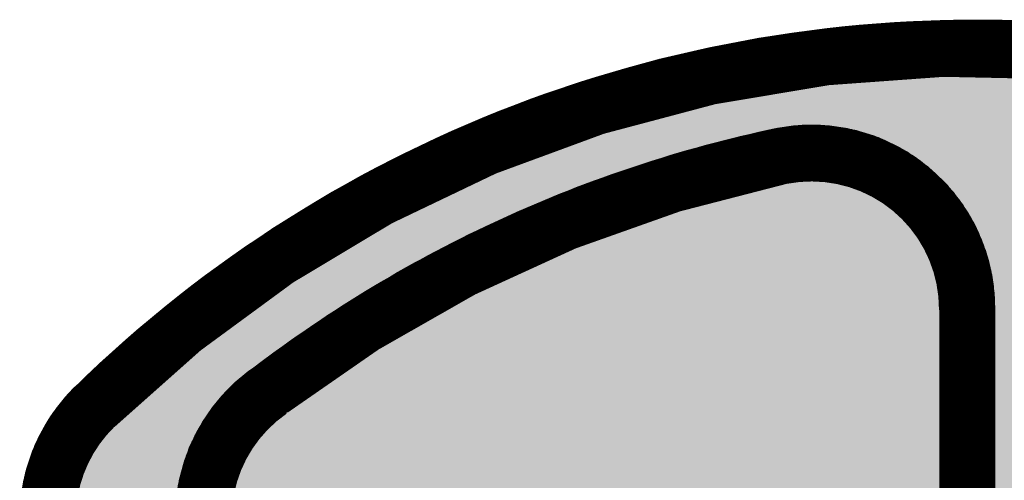
# Model space of a CAD drawing. Extents: x -71 to 41, y -26 to 59.
# Drawn here: x -27 to -26, y 24 to 24 of the extents above; entities that cross this region are included whole.
import ezdxf

# ---------------------------------------------------------------- set-up
doc = ezdxf.new("R2010")
doc.units = 0
doc.header["$MEASUREMENT"] = 0
doc.layers.add('Keine', color=7, linetype='Continuous')

# ---------------------------------------------------------------- blocks, each defined once
blk = doc.blocks.new('HATCH_245', base_point=(-26.5451, 23.9133))
at = {"layer": 'Keine'}
blk.add_hatch(color=255, dxfattribs=at).paths.add_polyline_path([(-26.5451, 23.9133), (-26.5413, 23.9096), (-26.5374, 23.9059), (-26.5335, 23.9023), (-26.5295, 23.8988), (-26.5255, 23.8953), (-26.5214, 23.8919), (-26.5173, 23.8885), (-26.5132, 23.8852), (-26.509, 23.8819), (-26.5048, 23.8787), (-26.5005, 23.8756), (-26.4962, 23.8725), (-26.4918, 23.8694), (-26.4874, 23.8664), (-26.483, 23.8635), (-26.4785, 23.8607), (-26.474, 23.8578), (-26.4694, 23.8551), (-26.4649, 23.8524), (-26.4602, 23.8498), (-26.4556, 23.8472), (-26.4509, 23.8447), (-26.4462, 23.8423), (-26.4414, 23.8399), (-26.4366, 23.8376), (-26.4318, 23.8353), (-26.427, 23.8331), (-26.4221, 23.831), (-26.4172, 23.8289), (-26.4123, 23.8269), (-26.4073, 23.825), (-26.4024, 23.8231), (-26.3974, 23.8213), (-26.3923, 23.8196), (-26.3873, 23.8179), (-26.3822, 23.8163), (-26.3771, 23.8147), (-26.372, 23.8133), (-26.3669, 23.8119), (-26.3618, 23.8105), (-26.3566, 23.8093), (-26.3514, 23.8081), (-26.3462, 23.8069), (-26.341, 23.8059), (-26.3358, 23.8049), (-26.3306, 23.8039), (-26.3253, 23.8031), (-26.3201, 23.8023), (-26.3148, 23.8016), (-26.3095, 23.8009), (-26.3043, 23.8003), (-26.299, 23.7998), (-26.2937, 23.7994), (-26.2884, 23.799), (-26.2831, 23.7987), (-26.2777, 23.7985), (-26.2724, 23.7983), (-26.2671, 23.7982), (-26.2618, 23.7982), (-26.2565, 23.7982), (-26.2512, 23.7983), (-26.2459, 23.7985), (-26.2406, 23.7988), (-26.2353, 23.7991), (-26.2352, 24.0991), (-26.2406, 24.0994), (-26.2459, 24.0997), (-26.2512, 24.0999), (-26.2565, 24.1), (-26.2618, 24.1), (-26.2671, 24.1), (-26.2724, 24.0999), (-26.2777, 24.0997), (-26.2831, 24.0995), (-26.2884, 24.0992), (-26.2937, 24.0988), (-26.299, 24.0984), (-26.3042, 24.0979), (-26.3095, 24.0973), (-26.3148, 24.0966), (-26.3201, 24.0959), (-26.3253, 24.0951), (-26.3306, 24.0943), (-26.3358, 24.0933), (-26.341, 24.0923), (-26.3462, 24.0913), (-26.3514, 24.0901), (-26.3566, 24.0889), (-26.3618, 24.0877), (-26.3669, 24.0863), (-26.372, 24.0849), (-26.3771, 24.0834), (-26.3822, 24.0819), (-26.3873, 24.0803), (-26.3923, 24.0786), (-26.3974, 24.0769), (-26.4024, 24.0751), (-26.4073, 24.0732), (-26.4123, 24.0713), (-26.4172, 24.0693), (-26.4221, 24.0672), (-26.427, 24.0651), (-26.4318, 24.0629), (-26.4366, 24.0606), (-26.4414, 24.0583), (-26.4462, 24.0559), (-26.4509, 24.0535), (-26.4556, 24.051), (-26.4602, 24.0484), (-26.4649, 24.0458), (-26.4694, 24.0431), (-26.474, 24.0403), (-26.4785, 24.0375), (-26.483, 24.0347), (-26.4874, 24.0317), (-26.4918, 24.0288), (-26.4962, 24.0257), (-26.5005, 24.0226), (-26.5048, 24.0195), (-26.509, 24.0163), (-26.5132, 24.013), (-26.5173, 24.0097), (-26.5214, 24.0063), (-26.5255, 24.0029), (-26.5295, 23.9994), (-26.5335, 23.9958), (-26.5374, 23.9923), (-26.5413, 23.9886), (-26.5451, 23.9849), (-26.5456, 23.9845), (-26.546, 23.9841), (-26.5464, 23.9836), (-26.5469, 23.9831), (-26.5473, 23.9827), (-26.5477, 23.9822), (-26.5481, 23.9818), (-26.5485, 23.9813), (-26.5489, 23.9808), (-26.5493, 23.9803), (-26.5497, 23.9798), (-26.5501, 23.9793), (-26.5504, 23.9788), (-26.5508, 23.9783), (-26.5512, 23.9778), (-26.5515, 23.9773), (-26.5519, 23.9768), (-26.5522, 23.9763), (-26.5526, 23.9757), (-26.5529, 23.9752), (-26.5532, 23.9747), (-26.5535, 23.9741), (-26.5538, 23.9736), (-26.5541, 23.973), (-26.5544, 23.9725), (-26.5547, 23.9719), (-26.555, 23.9714), (-26.5553, 23.9708), (-26.5555, 23.9703), (-26.5558, 23.9697), (-26.5561, 23.9691), (-26.5563, 23.9685), (-26.5565, 23.968), (-26.5568, 23.9674), (-26.557, 23.9668), (-26.5572, 23.9662), (-26.5574, 23.9656), (-26.5576, 23.965), (-26.5578, 23.9645), (-26.558, 23.9639), (-26.5582, 23.9633), (-26.5584, 23.9627), (-26.5585, 23.9621), (-26.5587, 23.9615), (-26.5588, 23.9608), (-26.559, 23.9602), (-26.5591, 23.9596), (-26.5593, 23.959), (-26.5594, 23.9584), (-26.5595, 23.9578), (-26.5596, 23.9572), (-26.5597, 23.9566), (-26.5598, 23.9559), (-26.5599, 23.9553), (-26.5599, 23.9547), (-26.56, 23.9541), (-26.5601, 23.9535), (-26.5601, 23.9528), (-26.5601, 23.9522), (-26.5602, 23.9516), (-26.5602, 23.951), (-26.5602, 23.9503), (-26.5602, 23.9497), (-26.5602, 23.9491), (-26.5602, 23.9485), (-26.5602, 23.9478), (-26.5602, 23.9472), (-26.5602, 23.9466), (-26.5601, 23.946), (-26.5601, 23.9454), (-26.5601, 23.9447), (-26.56, 23.9441), (-26.5599, 23.9435), (-26.5599, 23.9429), (-26.5598, 23.9423), (-26.5597, 23.9416), (-26.5596, 23.941), (-26.5595, 23.9404), (-26.5594, 23.9398), (-26.5593, 23.9392), (-26.5591, 23.9386), (-26.559, 23.938), (-26.5588, 23.9373), (-26.5587, 23.9367), (-26.5585, 23.9361), (-26.5584, 23.9355), (-26.5582, 23.9349), (-26.558, 23.9343), (-26.5578, 23.9337), (-26.5576, 23.9331), (-26.5574, 23.9326), (-26.5572, 23.932), (-26.557, 23.9314), (-26.5568, 23.9308), (-26.5565, 23.9302), (-26.5563, 23.9296), (-26.5561, 23.9291), (-26.5558, 23.9285), (-26.5555, 23.9279), (-26.5553, 23.9274), (-26.555, 23.9268), (-26.5547, 23.9263), (-26.5544, 23.9257), (-26.5541, 23.9252), (-26.5538, 23.9246), (-26.5535, 23.9241), (-26.5532, 23.9235), (-26.5529, 23.923), (-26.5526, 23.9225), (-26.5522, 23.9219), (-26.5519, 23.9214), (-26.5515, 23.9209), (-26.5512, 23.9204), (-26.5508, 23.9199), (-26.5504, 23.9194), (-26.5501, 23.9189), (-26.5497, 23.9184), (-26.5493, 23.9179), (-26.5489, 23.9174), (-26.5485, 23.9169), (-26.5481, 23.9164), (-26.5477, 23.916), (-26.5473, 23.9155), (-26.5469, 23.915), (-26.5464, 23.9146), (-26.546, 23.9141), (-26.5456, 23.9137)], flags=0)
at = {"layer": 'Keine', "color": 255, "linetype": 'Continuous', "const_width": 0.018}
blk.add_lwpolyline([(-26.2406, 24.0994), (-26.2459, 24.0997), (-26.2512, 24.0999), (-26.2565, 24.1), (-26.2618, 24.1), (-26.2671, 24.1), (-26.2724, 24.0999), (-26.2777, 24.0997), (-26.2831, 24.0995), (-26.2884, 24.0992), (-26.2937, 24.0988), (-26.299, 24.0984), (-26.3042, 24.0979), (-26.3095, 24.0973), (-26.3148, 24.0966), (-26.3201, 24.0959), (-26.3253, 24.0951), (-26.3306, 24.0943), (-26.3358, 24.0933), (-26.341, 24.0923), (-26.3462, 24.0913), (-26.3514, 24.0901), (-26.3566, 24.0889), (-26.3618, 24.0877), (-26.3669, 24.0863), (-26.372, 24.0849), (-26.3771, 24.0834), (-26.3822, 24.0819), (-26.3873, 24.0803), (-26.3923, 24.0786), (-26.3974, 24.0769), (-26.4024, 24.0751), (-26.4073, 24.0732), (-26.4123, 24.0713), (-26.4172, 24.0693), (-26.4221, 24.0672), (-26.427, 24.0651), (-26.4318, 24.0629), (-26.4366, 24.0606), (-26.4414, 24.0583), (-26.4462, 24.0559), (-26.4509, 24.0535), (-26.4556, 24.051), (-26.4602, 24.0484), (-26.4649, 24.0458), (-26.4694, 24.0431), (-26.474, 24.0403), (-26.4785, 24.0375), (-26.483, 24.0347), (-26.4874, 24.0317), (-26.4918, 24.0288), (-26.4962, 24.0257), (-26.5005, 24.0226), (-26.5048, 24.0195), (-26.509, 24.0163), (-26.5132, 24.013), (-26.5173, 24.0097), (-26.5214, 24.0063), (-26.5255, 24.0029), (-26.5295, 23.9994), (-26.5335, 23.9958), (-26.5374, 23.9923), (-26.5413, 23.9886), (-26.5451, 23.9849), (-26.5456, 23.9845), (-26.546, 23.9841), (-26.5464, 23.9836), (-26.5469, 23.9831), (-26.5473, 23.9827), (-26.5477, 23.9822), (-26.5481, 23.9818), (-26.5485, 23.9813), (-26.5489, 23.9808), (-26.5493, 23.9803), (-26.5497, 23.9798), (-26.5501, 23.9793), (-26.5504, 23.9788), (-26.5508, 23.9783), (-26.5512, 23.9778), (-26.5515, 23.9773), (-26.5519, 23.9768), (-26.5522, 23.9763), (-26.5526, 23.9757), (-26.5529, 23.9752), (-26.5532, 23.9747), (-26.5535, 23.9741), (-26.5538, 23.9736), (-26.5541, 23.973), (-26.5544, 23.9725), (-26.5547, 23.9719), (-26.555, 23.9714), (-26.5553, 23.9708), (-26.5555, 23.9703), (-26.5558, 23.9697), (-26.5561, 23.9691), (-26.5563, 23.9685), (-26.5565, 23.968), (-26.5568, 23.9674), (-26.557, 23.9668), (-26.5572, 23.9662), (-26.5574, 23.9656), (-26.5576, 23.965), (-26.5578, 23.9645), (-26.558, 23.9639), (-26.5582, 23.9633), (-26.5584, 23.9627), (-26.5585, 23.9621), (-26.5587, 23.9615), (-26.5588, 23.9608), (-26.559, 23.9602), (-26.5591, 23.9596), (-26.5593, 23.959), (-26.5594, 23.9584), (-26.5595, 23.9578), (-26.5596, 23.9572), (-26.5597, 23.9566), (-26.5598, 23.9559), (-26.5599, 23.9553), (-26.5599, 23.9547), (-26.56, 23.9541), (-26.5601, 23.9535), (-26.5601, 23.9528), (-26.5601, 23.9522)], dxfattribs=at)
blk = doc.blocks.new('HATCH_246', base_point=(-26.3248, 23.8328))
at = {"layer": 'Keine'}
blk.add_hatch(color=255, dxfattribs=at).paths.add_polyline_path([(-26.3248, 23.8328), (-26.3276, 23.8334), (-26.3303, 23.834), (-26.3331, 23.8347), (-26.3359, 23.8353), (-26.3386, 23.836), (-26.3414, 23.8367), (-26.3441, 23.8374), (-26.3469, 23.8381), (-26.3496, 23.8389), (-26.3523, 23.8396), (-26.3551, 23.8404), (-26.3578, 23.8412), (-26.3605, 23.8421), (-26.3632, 23.8429), (-26.3659, 23.8438), (-26.3686, 23.8446), (-26.3713, 23.8455), (-26.374, 23.8465), (-26.3767, 23.8474), (-26.3794, 23.8484), (-26.382, 23.8493), (-26.3847, 23.8503), (-26.3874, 23.8513), (-26.39, 23.8524), (-26.3927, 23.8534), (-26.3953, 23.8545), (-26.3979, 23.8556), (-26.4005, 23.8567), (-26.4031, 23.8578), (-26.4057, 23.8589), (-26.4083, 23.8601), (-26.4109, 23.8613), (-26.4135, 23.8625), (-26.4161, 23.8637), (-26.4186, 23.8649), (-26.4212, 23.8661), (-26.4237, 23.8674), (-26.4263, 23.8687), (-26.4288, 23.87), (-26.4313, 23.8713), (-26.4338, 23.8726), (-26.4363, 23.874), (-26.4388, 23.8753), (-26.4413, 23.8767), (-26.4438, 23.8781), (-26.4462, 23.8795), (-26.4487, 23.881), (-26.4511, 23.8824), (-26.4536, 23.8839), (-26.456, 23.8854), (-26.4584, 23.8869), (-26.4608, 23.8884), (-26.4632, 23.8899), (-26.4656, 23.8915), (-26.4679, 23.8931), (-26.4703, 23.8947), (-26.4726, 23.8963), (-26.475, 23.8979), (-26.4773, 23.8995), (-26.4796, 23.9012), (-26.4819, 23.9028), (-26.4842, 23.9045), (-26.4865, 23.9062), (-26.4887, 23.9079), (-26.4894, 23.9083), (-26.49, 23.9088), (-26.4906, 23.9092), (-26.4912, 23.9097), (-26.4918, 23.9102), (-26.4923, 23.9107), (-26.4929, 23.9111), (-26.4935, 23.9116), (-26.4941, 23.9121), (-26.4946, 23.9127), (-26.4952, 23.9132), (-26.4957, 23.9137), (-26.4962, 23.9142), (-26.4968, 23.9148), (-26.4973, 23.9153), (-26.4978, 23.9159), (-26.4983, 23.9165), (-26.4988, 23.9171), (-26.4992, 23.9176), (-26.4997, 23.9182), (-26.5002, 23.9188), (-26.5006, 23.9194), (-26.5011, 23.92), (-26.5015, 23.9207), (-26.5019, 23.9213), (-26.5023, 23.9219), (-26.5028, 23.9226), (-26.5031, 23.9232), (-26.5035, 23.9239), (-26.5039, 23.9245), (-26.5043, 23.9252), (-26.5046, 23.9258), (-26.505, 23.9265), (-26.5053, 23.9272), (-26.5056, 23.9279), (-26.506, 23.9286), (-26.5063, 23.9292), (-26.5066, 23.9299), (-26.5068, 23.9306), (-26.5071, 23.9313), (-26.5074, 23.9321), (-26.5076, 23.9328), (-26.5079, 23.9335), (-26.5081, 23.9342), (-26.5083, 23.9349), (-26.5085, 23.9357), (-26.5087, 23.9364), (-26.5089, 23.9371), (-26.5091, 23.9379), (-26.5093, 23.9386), (-26.5094, 23.9393), (-26.5096, 23.9401), (-26.5097, 23.9408), (-26.5098, 23.9416), (-26.5099, 23.9423), (-26.51, 23.9431), (-26.5101, 23.9438), (-26.5102, 23.9446), (-26.5102, 23.9453), (-26.5103, 23.9461), (-26.5103, 23.9468), (-26.5104, 23.9476), (-26.5104, 23.9483), (-26.5104, 23.9491), (-26.5104, 23.9499), (-26.5104, 23.9506), (-26.5103, 23.9514), (-26.5103, 23.9521), (-26.5102, 23.9529), (-26.5102, 23.9536), (-26.5101, 23.9544), (-26.51, 23.9551), (-26.5099, 23.9559), (-26.5098, 23.9566), (-26.5097, 23.9574), (-26.5096, 23.9581), (-26.5094, 23.9589), (-26.5093, 23.9596), (-26.5091, 23.9603), (-26.5089, 23.9611), (-26.5087, 23.9618), (-26.5085, 23.9625), (-26.5083, 23.9633), (-26.5081, 23.964), (-26.5079, 23.9647), (-26.5076, 23.9654), (-26.5074, 23.9661), (-26.5071, 23.9668), (-26.5068, 23.9676), (-26.5066, 23.9683), (-26.5063, 23.9689), (-26.506, 23.9696), (-26.5056, 23.9703), (-26.5053, 23.971), (-26.505, 23.9717), (-26.5046, 23.9724), (-26.5043, 23.973), (-26.5039, 23.9737), (-26.5035, 23.9743), (-26.5031, 23.975), (-26.5028, 23.9756), (-26.5023, 23.9763), (-26.5019, 23.9769), (-26.5015, 23.9775), (-26.5011, 23.9781), (-26.5006, 23.9788), (-26.5002, 23.9794), (-26.4997, 23.98), (-26.4992, 23.9806), (-26.4988, 23.9811), (-26.4983, 23.9817), (-26.4978, 23.9823), (-26.4973, 23.9828), (-26.4968, 23.9834), (-26.4962, 23.9839), (-26.4957, 23.9845), (-26.4952, 23.985), (-26.4946, 23.9855), (-26.4941, 23.9861), (-26.4935, 23.9866), (-26.4929, 23.9871), (-26.4923, 23.9875), (-26.4918, 23.988), (-26.4912, 23.9885), (-26.4906, 23.989), (-26.49, 23.9894), (-26.4894, 23.9898), (-26.4887, 23.9903), (-26.4865, 23.992), (-26.4842, 23.9937), (-26.4819, 23.9954), (-26.4796, 23.997), (-26.4773, 23.9987), (-26.475, 24.0003), (-26.4726, 24.0019), (-26.4703, 24.0035), (-26.4679, 24.0051), (-26.4656, 24.0067), (-26.4632, 24.0082), (-26.4608, 24.0098), (-26.4584, 24.0113), (-26.456, 24.0128), (-26.4536, 24.0143), (-26.4511, 24.0158), (-26.4487, 24.0172), (-26.4462, 24.0186), (-26.4438, 24.0201), (-26.4413, 24.0215), (-26.4388, 24.0229), (-26.4363, 24.0242), (-26.4338, 24.0256), (-26.4313, 24.0269), (-26.4288, 24.0282), (-26.4263, 24.0295), (-26.4237, 24.0308), (-26.4212, 24.0321), (-26.4186, 24.0333), (-26.4161, 24.0345), (-26.4135, 24.0357), (-26.4109, 24.0369), (-26.4083, 24.0381), (-26.4057, 24.0393), (-26.4031, 24.0404), (-26.4005, 24.0415), (-26.3979, 24.0426), (-26.3953, 24.0437), (-26.3927, 24.0448), (-26.39, 24.0458), (-26.3874, 24.0469), (-26.3847, 24.0479), (-26.382, 24.0489), (-26.3794, 24.0498), (-26.3767, 24.0508), (-26.374, 24.0517), (-26.3713, 24.0526), (-26.3686, 24.0535), (-26.3659, 24.0544), (-26.3632, 24.0553), (-26.3605, 24.0561), (-26.3578, 24.057), (-26.3551, 24.0578), (-26.3523, 24.0586), (-26.3496, 24.0593), (-26.3469, 24.0601), (-26.3441, 24.0608), (-26.3414, 24.0615), (-26.3386, 24.0622), (-26.3359, 24.0629), (-26.3331, 24.0635), (-26.3303, 24.0642), (-26.3276, 24.0648), (-26.3248, 24.0654), (-26.3241, 24.0655), (-26.3234, 24.0656), (-26.3227, 24.0657), (-26.3221, 24.0658), (-26.3214, 24.0659), (-26.3207, 24.066), (-26.32, 24.0661), (-26.3193, 24.0661), (-26.3186, 24.0662), (-26.3179, 24.0662), (-26.3173, 24.0663), (-26.3166, 24.0663), (-26.3159, 24.0663), (-26.3152, 24.0663), (-26.3145, 24.0663), (-26.3138, 24.0663), (-26.3131, 24.0663), (-26.3124, 24.0662), (-26.3118, 24.0662), (-26.3111, 24.0661), (-26.3104, 24.0661), (-26.3097, 24.066), (-26.309, 24.0659), (-26.3083, 24.0658), (-26.3077, 24.0657), (-26.307, 24.0656), (-26.3063, 24.0655), (-26.3056, 24.0654), (-26.3049, 24.0652), (-26.3043, 24.0651), (-26.3036, 24.0649), (-26.3029, 24.0648), (-26.3023, 24.0646), (-26.3016, 24.0644), (-26.3009, 24.0642), (-26.3003, 24.064), (-26.2996, 24.0638), (-26.299, 24.0636), (-26.2983, 24.0634), (-26.2977, 24.0631), (-26.297, 24.0629), (-26.2964, 24.0626), (-26.2958, 24.0624), (-26.2951, 24.0621), (-26.2945, 24.0618), (-26.2939, 24.0615), (-26.2933, 24.0612), (-26.2926, 24.0609), (-26.292, 24.0606), (-26.2914, 24.0603), (-26.2908, 24.0599), (-26.2902, 24.0596), (-26.2896, 24.0592), (-26.289, 24.0589), (-26.2885, 24.0585), (-26.2879, 24.0581), (-26.2873, 24.0578), (-26.2867, 24.0574), (-26.2862, 24.057), (-26.2856, 24.0566), (-26.2851, 24.0562), (-26.2845, 24.0557), (-26.284, 24.0553), (-26.2834, 24.0549), (-26.2829, 24.0544), (-26.2824, 24.054), (-26.2819, 24.0535), (-26.2814, 24.0531), (-26.2809, 24.0526), (-26.2804, 24.0521), (-26.2799, 24.0516), (-26.2794, 24.0512), (-26.2789, 24.0507), (-26.2784, 24.0502), (-26.278, 24.0496), (-26.2775, 24.0491), (-26.2771, 24.0486), (-26.2766, 24.0481), (-26.2762, 24.0475), (-26.2758, 24.047), (-26.2754, 24.0465), (-26.2749, 24.0459), (-26.2745, 24.0453), (-26.2741, 24.0448), (-26.2738, 24.0442), (-26.2734, 24.0436), (-26.273, 24.0431), (-26.2726, 24.0425), (-26.2723, 24.0419), (-26.2719, 24.0413), (-26.2716, 24.0407), (-26.2713, 24.0401), (-26.2709, 24.0395), (-26.2706, 24.0389), (-26.2703, 24.0383), (-26.27, 24.0376), (-26.2697, 24.037), (-26.2695, 24.0364), (-26.2692, 24.0357), (-26.2689, 24.0351), (-26.2687, 24.0345), (-26.2684, 24.0338), (-26.2682, 24.0332), (-26.268, 24.0325), (-26.2677, 24.0319), (-26.2675, 24.0312), (-26.2673, 24.0306), (-26.2671, 24.0299), (-26.2669, 24.0292), (-26.2668, 24.0286), (-26.2666, 24.0279), (-26.2665, 24.0272), (-26.2663, 24.0266), (-26.2662, 24.0259), (-26.266, 24.0252), (-26.2659, 24.0245), (-26.2658, 24.0238), (-26.2657, 24.0232), (-26.2656, 24.0225), (-26.2656, 24.0218), (-26.2655, 24.0211), (-26.2654, 24.0204), (-26.2654, 24.0197), (-26.2653, 24.0191), (-26.2653, 24.0184), (-26.2653, 24.0177), (-26.2653, 24.017), (-26.2652, 24.0163), (-26.2652, 23.8819), (-26.2653, 23.8812), (-26.2653, 23.8805), (-26.2653, 23.8798), (-26.2653, 23.8791), (-26.2654, 23.8785), (-26.2654, 23.8778), (-26.2655, 23.8771), (-26.2656, 23.8764), (-26.2656, 23.8757), (-26.2657, 23.875), (-26.2658, 23.8743), (-26.2659, 23.8737), (-26.266, 23.873), (-26.2662, 23.8723), (-26.2663, 23.8716), (-26.2665, 23.871), (-26.2666, 23.8703), (-26.2668, 23.8696), (-26.2669, 23.869), (-26.2671, 23.8683), (-26.2673, 23.8676), (-26.2675, 23.867), (-26.2677, 23.8663), (-26.268, 23.8657), (-26.2682, 23.865), (-26.2684, 23.8644), (-26.2687, 23.8637), (-26.2689, 23.8631), (-26.2692, 23.8624), (-26.2695, 23.8618), (-26.2697, 23.8612), (-26.27, 23.8606), (-26.2703, 23.8599), (-26.2706, 23.8593), (-26.2709, 23.8587), (-26.2713, 23.8581), (-26.2716, 23.8575), (-26.2719, 23.8569), (-26.2723, 23.8563), (-26.2726, 23.8557), (-26.273, 23.8551), (-26.2734, 23.8546), (-26.2738, 23.854), (-26.2741, 23.8534), (-26.2745, 23.8529), (-26.2749, 23.8523), (-26.2754, 23.8517), (-26.2758, 23.8512), (-26.2762, 23.8507), (-26.2766, 23.8501), (-26.2771, 23.8496), (-26.2775, 23.8491), (-26.278, 23.8486), (-26.2784, 23.848), (-26.2789, 23.8475), (-26.2794, 23.847), (-26.2799, 23.8466), (-26.2804, 23.8461), (-26.2809, 23.8456), (-26.2814, 23.8451), (-26.2819, 23.8447), (-26.2824, 23.8442), (-26.2829, 23.8438), (-26.2834, 23.8433), (-26.284, 23.8429), (-26.2845, 23.8425), (-26.2851, 23.842), (-26.2856, 23.8416), (-26.2862, 23.8412), (-26.2867, 23.8408), (-26.2873, 23.8404), (-26.2879, 23.84), (-26.2885, 23.8397), (-26.289, 23.8393), (-26.2896, 23.839), (-26.2902, 23.8386), (-26.2908, 23.8383), (-26.2914, 23.8379), (-26.292, 23.8376), (-26.2926, 23.8373), (-26.2933, 23.837), (-26.2939, 23.8367), (-26.2945, 23.8364), (-26.2951, 23.8361), (-26.2958, 23.8358), (-26.2964, 23.8356), (-26.297, 23.8353), (-26.2977, 23.8351), (-26.2983, 23.8348), (-26.299, 23.8346), (-26.2996, 23.8344), (-26.3003, 23.8342), (-26.3009, 23.834), (-26.3016, 23.8338), (-26.3023, 23.8336), (-26.3029, 23.8334), (-26.3036, 23.8333), (-26.3043, 23.8331), (-26.3049, 23.833), (-26.3056, 23.8328), (-26.3063, 23.8327), (-26.307, 23.8326), (-26.3077, 23.8325), (-26.3083, 23.8324), (-26.309, 23.8323), (-26.3097, 23.8322), (-26.3104, 23.8321), (-26.3111, 23.8321), (-26.3118, 23.832), (-26.3124, 23.832), (-26.3131, 23.8319), (-26.3138, 23.8319), (-26.3145, 23.8319), (-26.3152, 23.8319), (-26.3159, 23.8319), (-26.3166, 23.8319), (-26.3173, 23.8319), (-26.3179, 23.832), (-26.3186, 23.832), (-26.3193, 23.8321), (-26.32, 23.8321), (-26.3207, 23.8322), (-26.3214, 23.8323), (-26.3221, 23.8324), (-26.3227, 23.8325), (-26.3234, 23.8326), (-26.3241, 23.8327)], flags=0)
at = {"layer": 'Keine', "color": 255, "linetype": 'Continuous', "const_width": 0.018}
blk.add_lwpolyline([(-26.3248, 23.8328), (-26.3276, 23.8334), (-26.3303, 23.834), (-26.3331, 23.8347), (-26.3359, 23.8353), (-26.3386, 23.836), (-26.3414, 23.8367), (-26.3441, 23.8374), (-26.3469, 23.8381), (-26.3496, 23.8389), (-26.3523, 23.8396), (-26.3551, 23.8404), (-26.3578, 23.8412), (-26.3605, 23.8421), (-26.3632, 23.8429), (-26.3659, 23.8438), (-26.3686, 23.8446), (-26.3713, 23.8455), (-26.374, 23.8465), (-26.3767, 23.8474), (-26.3794, 23.8484), (-26.382, 23.8493), (-26.3847, 23.8503), (-26.3874, 23.8513), (-26.39, 23.8524), (-26.3927, 23.8534), (-26.3953, 23.8545), (-26.3979, 23.8556), (-26.4005, 23.8567), (-26.4031, 23.8578), (-26.4057, 23.8589), (-26.4083, 23.8601), (-26.4109, 23.8613), (-26.4135, 23.8625), (-26.4161, 23.8637), (-26.4186, 23.8649), (-26.4212, 23.8661), (-26.4237, 23.8674), (-26.4263, 23.8687), (-26.4288, 23.87), (-26.4313, 23.8713), (-26.4338, 23.8726), (-26.4363, 23.874), (-26.4388, 23.8753), (-26.4413, 23.8767), (-26.4438, 23.8781), (-26.4462, 23.8795), (-26.4487, 23.881), (-26.4511, 23.8824), (-26.4536, 23.8839), (-26.456, 23.8854), (-26.4584, 23.8869), (-26.4608, 23.8884), (-26.4632, 23.8899), (-26.4656, 23.8915), (-26.4679, 23.8931), (-26.4703, 23.8947), (-26.4726, 23.8963), (-26.475, 23.8979), (-26.4773, 23.8995), (-26.4796, 23.9012), (-26.4819, 23.9028), (-26.4842, 23.9045), (-26.4865, 23.9062), (-26.4887, 23.9079), (-26.4894, 23.9083), (-26.49, 23.9088), (-26.4906, 23.9092), (-26.4912, 23.9097), (-26.4918, 23.9102), (-26.4923, 23.9107), (-26.4929, 23.9111), (-26.4935, 23.9116), (-26.4941, 23.9121), (-26.4946, 23.9127), (-26.4952, 23.9132), (-26.4957, 23.9137), (-26.4962, 23.9142), (-26.4968, 23.9148), (-26.4973, 23.9153), (-26.4978, 23.9159), (-26.4983, 23.9165), (-26.4988, 23.9171), (-26.4992, 23.9176), (-26.4997, 23.9182), (-26.5002, 23.9188), (-26.5006, 23.9194), (-26.5011, 23.92), (-26.5015, 23.9207), (-26.5019, 23.9213), (-26.5023, 23.9219), (-26.5028, 23.9226), (-26.5031, 23.9232), (-26.5035, 23.9239), (-26.5039, 23.9245), (-26.5043, 23.9252), (-26.5046, 23.9258), (-26.505, 23.9265), (-26.5053, 23.9272), (-26.5056, 23.9279), (-26.506, 23.9286), (-26.5063, 23.9292), (-26.5066, 23.9299), (-26.5068, 23.9306), (-26.5071, 23.9313), (-26.5074, 23.9321), (-26.5076, 23.9328), (-26.5079, 23.9335), (-26.5081, 23.9342), (-26.5083, 23.9349), (-26.5085, 23.9357), (-26.5087, 23.9364), (-26.5089, 23.9371), (-26.5091, 23.9379), (-26.5093, 23.9386), (-26.5094, 23.9393), (-26.5096, 23.9401), (-26.5097, 23.9408), (-26.5098, 23.9416), (-26.5099, 23.9423), (-26.51, 23.9431), (-26.5101, 23.9438), (-26.5102, 23.9446), (-26.5102, 23.9453), (-26.5103, 23.9461), (-26.5103, 23.9468), (-26.5104, 23.9476), (-26.5104, 23.9483), (-26.5104, 23.9491), (-26.5104, 23.9499), (-26.5104, 23.9506), (-26.5103, 23.9514), (-26.5103, 23.9521), (-26.5102, 23.9529), (-26.5102, 23.9536), (-26.5101, 23.9544), (-26.51, 23.9551), (-26.5099, 23.9559), (-26.5098, 23.9566), (-26.5097, 23.9574), (-26.5096, 23.9581), (-26.5094, 23.9589), (-26.5093, 23.9596), (-26.5091, 23.9603), (-26.5089, 23.9611), (-26.5087, 23.9618), (-26.5085, 23.9625), (-26.5083, 23.9633), (-26.5081, 23.964), (-26.5079, 23.9647), (-26.5076, 23.9654), (-26.5074, 23.9661), (-26.5071, 23.9668), (-26.5068, 23.9676), (-26.5066, 23.9683), (-26.5063, 23.9689), (-26.506, 23.9696), (-26.5056, 23.9703), (-26.5053, 23.971), (-26.505, 23.9717), (-26.5046, 23.9724), (-26.5043, 23.973), (-26.5039, 23.9737), (-26.5035, 23.9743), (-26.5031, 23.975), (-26.5028, 23.9756), (-26.5023, 23.9763), (-26.5019, 23.9769), (-26.5015, 23.9775), (-26.5011, 23.9781), (-26.5006, 23.9788), (-26.5002, 23.9794), (-26.4997, 23.98), (-26.4992, 23.9806), (-26.4988, 23.9811), (-26.4983, 23.9817), (-26.4978, 23.9823), (-26.4973, 23.9828), (-26.4968, 23.9834), (-26.4962, 23.9839), (-26.4957, 23.9845), (-26.4952, 23.985), (-26.4946, 23.9855), (-26.4941, 23.9861), (-26.4935, 23.9866), (-26.4929, 23.9871), (-26.4923, 23.9875), (-26.4918, 23.988), (-26.4912, 23.9885), (-26.4906, 23.989), (-26.49, 23.9894), (-26.4894, 23.9898), (-26.4887, 23.9903), (-26.4865, 23.992), (-26.4842, 23.9937), (-26.4819, 23.9954), (-26.4796, 23.997), (-26.4773, 23.9987), (-26.475, 24.0003), (-26.4726, 24.0019), (-26.4703, 24.0035), (-26.4679, 24.0051), (-26.4656, 24.0067), (-26.4632, 24.0082), (-26.4608, 24.0098), (-26.4584, 24.0113), (-26.456, 24.0128), (-26.4536, 24.0143), (-26.4511, 24.0158), (-26.4487, 24.0172), (-26.4462, 24.0186), (-26.4438, 24.0201), (-26.4413, 24.0215), (-26.4388, 24.0229), (-26.4363, 24.0242), (-26.4338, 24.0256), (-26.4313, 24.0269), (-26.4288, 24.0282), (-26.4263, 24.0295), (-26.4237, 24.0308), (-26.4212, 24.0321), (-26.4186, 24.0333), (-26.4161, 24.0345), (-26.4135, 24.0357), (-26.4109, 24.0369), (-26.4083, 24.0381), (-26.4057, 24.0393), (-26.4031, 24.0404), (-26.4005, 24.0415), (-26.3979, 24.0426), (-26.3953, 24.0437), (-26.3927, 24.0448), (-26.39, 24.0458), (-26.3874, 24.0469), (-26.3847, 24.0479), (-26.382, 24.0489), (-26.3794, 24.0498), (-26.3767, 24.0508), (-26.374, 24.0517), (-26.3713, 24.0526), (-26.3686, 24.0535), (-26.3659, 24.0544), (-26.3632, 24.0553), (-26.3605, 24.0561), (-26.3578, 24.057), (-26.3551, 24.0578), (-26.3523, 24.0586), (-26.3496, 24.0593), (-26.3469, 24.0601), (-26.3441, 24.0608), (-26.3414, 24.0615), (-26.3386, 24.0622), (-26.3359, 24.0629), (-26.3331, 24.0635), (-26.3303, 24.0642), (-26.3276, 24.0648), (-26.3248, 24.0654), (-26.3241, 24.0655), (-26.3234, 24.0656), (-26.3227, 24.0657), (-26.3221, 24.0658), (-26.3214, 24.0659), (-26.3207, 24.066), (-26.32, 24.0661), (-26.3193, 24.0661), (-26.3186, 24.0662), (-26.3179, 24.0662), (-26.3173, 24.0663), (-26.3166, 24.0663), (-26.3159, 24.0663), (-26.3152, 24.0663), (-26.3145, 24.0663), (-26.3138, 24.0663), (-26.3131, 24.0663), (-26.3124, 24.0662), (-26.3118, 24.0662), (-26.3111, 24.0661), (-26.3104, 24.0661), (-26.3097, 24.066), (-26.309, 24.0659), (-26.3083, 24.0658), (-26.3077, 24.0657), (-26.307, 24.0656), (-26.3063, 24.0655), (-26.3056, 24.0654), (-26.3049, 24.0652), (-26.3043, 24.0651), (-26.3036, 24.0649), (-26.3029, 24.0648), (-26.3023, 24.0646), (-26.3016, 24.0644), (-26.3009, 24.0642), (-26.3003, 24.064), (-26.2996, 24.0638), (-26.299, 24.0636), (-26.2983, 24.0634), (-26.2977, 24.0631), (-26.297, 24.0629), (-26.2964, 24.0626), (-26.2958, 24.0624), (-26.2951, 24.0621), (-26.2945, 24.0618), (-26.2939, 24.0615), (-26.2933, 24.0612), (-26.2926, 24.0609), (-26.292, 24.0606), (-26.2914, 24.0603), (-26.2908, 24.0599), (-26.2902, 24.0596), (-26.2896, 24.0592), (-26.289, 24.0589), (-26.2885, 24.0585), (-26.2879, 24.0581), (-26.2873, 24.0578), (-26.2867, 24.0574), (-26.2862, 24.057), (-26.2856, 24.0566), (-26.2851, 24.0562), (-26.2845, 24.0557), (-26.284, 24.0553), (-26.2834, 24.0549), (-26.2829, 24.0544), (-26.2824, 24.054), (-26.2819, 24.0535), (-26.2814, 24.0531), (-26.2809, 24.0526), (-26.2804, 24.0521), (-26.2799, 24.0516), (-26.2794, 24.0512), (-26.2789, 24.0507), (-26.2784, 24.0502), (-26.278, 24.0496), (-26.2775, 24.0491), (-26.2771, 24.0486), (-26.2766, 24.0481), (-26.2762, 24.0475), (-26.2758, 24.047), (-26.2754, 24.0465), (-26.2749, 24.0459), (-26.2745, 24.0453), (-26.2741, 24.0448), (-26.2738, 24.0442), (-26.2734, 24.0436), (-26.273, 24.0431), (-26.2726, 24.0425), (-26.2723, 24.0419), (-26.2719, 24.0413), (-26.2716, 24.0407), (-26.2713, 24.0401), (-26.2709, 24.0395), (-26.2706, 24.0389), (-26.2703, 24.0383), (-26.27, 24.0376), (-26.2697, 24.037), (-26.2695, 24.0364), (-26.2692, 24.0357), (-26.2689, 24.0351), (-26.2687, 24.0345), (-26.2684, 24.0338), (-26.2682, 24.0332), (-26.268, 24.0325), (-26.2677, 24.0319), (-26.2675, 24.0312), (-26.2673, 24.0306), (-26.2671, 24.0299), (-26.2669, 24.0292), (-26.2668, 24.0286), (-26.2666, 24.0279), (-26.2665, 24.0272), (-26.2663, 24.0266), (-26.2662, 24.0259), (-26.266, 24.0252), (-26.2659, 24.0245), (-26.2658, 24.0238), (-26.2657, 24.0232), (-26.2656, 24.0225), (-26.2656, 24.0218), (-26.2655, 24.0211), (-26.2654, 24.0204), (-26.2654, 24.0197), (-26.2653, 24.0191), (-26.2653, 24.0184), (-26.2653, 24.0177), (-26.2653, 24.017), (-26.2652, 24.0163), (-26.2652, 23.8819), (-26.2653, 23.8812), (-26.2653, 23.8805), (-26.2653, 23.8798), (-26.2653, 23.8791), (-26.2654, 23.8785), (-26.2654, 23.8778), (-26.2655, 23.8771), (-26.2656, 23.8764), (-26.2656, 23.8757), (-26.2657, 23.875), (-26.2658, 23.8743), (-26.2659, 23.8737), (-26.266, 23.873), (-26.2662, 23.8723), (-26.2663, 23.8716), (-26.2665, 23.871), (-26.2666, 23.8703), (-26.2668, 23.8696), (-26.2669, 23.869), (-26.2671, 23.8683), (-26.2673, 23.8676), (-26.2675, 23.867), (-26.2677, 23.8663), (-26.268, 23.8657), (-26.2682, 23.865), (-26.2684, 23.8644), (-26.2687, 23.8637), (-26.2689, 23.8631), (-26.2692, 23.8624), (-26.2695, 23.8618), (-26.2697, 23.8612), (-26.27, 23.8606), (-26.2703, 23.8599), (-26.2706, 23.8593), (-26.2709, 23.8587), (-26.2713, 23.8581), (-26.2716, 23.8575), (-26.2719, 23.8569), (-26.2723, 23.8563), (-26.2726, 23.8557), (-26.273, 23.8551), (-26.2734, 23.8546), (-26.2738, 23.854), (-26.2741, 23.8534), (-26.2745, 23.8529), (-26.2749, 23.8523), (-26.2754, 23.8517), (-26.2758, 23.8512), (-26.2762, 23.8507), (-26.2766, 23.8501), (-26.2771, 23.8496), (-26.2775, 23.8491), (-26.278, 23.8486), (-26.2784, 23.848), (-26.2789, 23.8475), (-26.2794, 23.847), (-26.2799, 23.8466), (-26.2804, 23.8461), (-26.2809, 23.8456), (-26.2814, 23.8451), (-26.2819, 23.8447), (-26.2824, 23.8442), (-26.2829, 23.8438), (-26.2834, 23.8433), (-26.284, 23.8429), (-26.2845, 23.8425), (-26.2851, 23.842), (-26.2856, 23.8416), (-26.2862, 23.8412), (-26.2867, 23.8408), (-26.2873, 23.8404), (-26.2879, 23.84), (-26.2885, 23.8397), (-26.289, 23.8393), (-26.2896, 23.839), (-26.2902, 23.8386), (-26.2908, 23.8383), (-26.2914, 23.8379), (-26.292, 23.8376), (-26.2926, 23.8373), (-26.2933, 23.837), (-26.2939, 23.8367), (-26.2945, 23.8364), (-26.2951, 23.8361), (-26.2958, 23.8358), (-26.2964, 23.8356), (-26.297, 23.8353), (-26.2977, 23.8351), (-26.2983, 23.8348), (-26.299, 23.8346), (-26.2996, 23.8344), (-26.3003, 23.8342), (-26.3009, 23.834), (-26.3016, 23.8338), (-26.3023, 23.8336), (-26.3029, 23.8334), (-26.3036, 23.8333), (-26.3043, 23.8331), (-26.3049, 23.833), (-26.3056, 23.8328), (-26.3063, 23.8327), (-26.307, 23.8326), (-26.3077, 23.8325), (-26.3083, 23.8324), (-26.309, 23.8323), (-26.3097, 23.8322), (-26.3104, 23.8321), (-26.3111, 23.8321), (-26.3118, 23.832), (-26.3124, 23.832), (-26.3131, 23.8319), (-26.3138, 23.8319), (-26.3145, 23.8319), (-26.3152, 23.8319), (-26.3159, 23.8319), (-26.3166, 23.8319), (-26.3173, 23.8319), (-26.3179, 23.832), (-26.3186, 23.832), (-26.3193, 23.8321), (-26.32, 23.8321), (-26.3207, 23.8322), (-26.3214, 23.8323), (-26.3221, 23.8324), (-26.3227, 23.8325), (-26.3234, 23.8326), (-26.3241, 23.8327), (-26.3248, 23.8328)], close=True, dxfattribs=at)

msp = doc.modelspace()

# ---------------------------------------------------------------- linework, layer by layer
at = {"layer": 'Keine', "color": 255, "linetype": 'Continuous', "const_width": 0.018}
for points in [[(-26.2406, 24.0994), (-26.2459, 24.0997), (-26.2512, 24.0999), (-26.2565, 24.1), (-26.2618, 24.1), (-26.2671, 24.1), (-26.2724, 24.0999), (-26.2777, 24.0997), (-26.2831, 24.0995), (-26.2884, 24.0992), (-26.2937, 24.0988), (-26.299, 24.0984), (-26.3042, 24.0979), (-26.3095, 24.0973), (-26.3148, 24.0966), (-26.3201, 24.0959), (-26.3253, 24.0951), (-26.3306, 24.0943), (-26.3358, 24.0933), (-26.341, 24.0923), (-26.3462, 24.0913), (-26.3514, 24.0901), (-26.3566, 24.0889), (-26.3618, 24.0877), (-26.3669, 24.0863), (-26.372, 24.0849), (-26.3771, 24.0834), (-26.3822, 24.0819), (-26.3873, 24.0803), (-26.3923, 24.0786), (-26.3974, 24.0769), (-26.4024, 24.0751), (-26.4073, 24.0732), (-26.4123, 24.0713), (-26.4172, 24.0693), (-26.4221, 24.0672), (-26.427, 24.0651), (-26.4318, 24.0629), (-26.4366, 24.0606), (-26.4414, 24.0583), (-26.4462, 24.0559), (-26.4509, 24.0535), (-26.4556, 24.051), (-26.4602, 24.0484), (-26.4649, 24.0458), (-26.4694, 24.0431), (-26.474, 24.0403), (-26.4785, 24.0375), (-26.483, 24.0347), (-26.4874, 24.0317), (-26.4918, 24.0288), (-26.4962, 24.0257), (-26.5005, 24.0226), (-26.5048, 24.0195), (-26.509, 24.0163), (-26.5132, 24.013), (-26.5173, 24.0097), (-26.5214, 24.0063), (-26.5255, 24.0029), (-26.5295, 23.9994), (-26.5335, 23.9958), (-26.5374, 23.9923), (-26.5413, 23.9886), (-26.5451, 23.9849), (-26.5456, 23.9845), (-26.546, 23.9841), (-26.5464, 23.9836), (-26.5469, 23.9831), (-26.5473, 23.9827), (-26.5477, 23.9822), (-26.5481, 23.9818), (-26.5485, 23.9813), (-26.5489, 23.9808), (-26.5493, 23.9803), (-26.5497, 23.9798), (-26.5501, 23.9793), (-26.5504, 23.9788), (-26.5508, 23.9783), (-26.5512, 23.9778), (-26.5515, 23.9773), (-26.5519, 23.9768), (-26.5522, 23.9763), (-26.5526, 23.9757), (-26.5529, 23.9752), (-26.5532, 23.9747), (-26.5535, 23.9741), (-26.5538, 23.9736), (-26.5541, 23.973), (-26.5544, 23.9725), (-26.5547, 23.9719), (-26.555, 23.9714), (-26.5553, 23.9708), (-26.5555, 23.9703), (-26.5558, 23.9697), (-26.5561, 23.9691), (-26.5563, 23.9685), (-26.5565, 23.968), (-26.5568, 23.9674), (-26.557, 23.9668), (-26.5572, 23.9662), (-26.5574, 23.9656), (-26.5576, 23.965), (-26.5578, 23.9645), (-26.558, 23.9639), (-26.5582, 23.9633), (-26.5584, 23.9627), (-26.5585, 23.9621), (-26.5587, 23.9615), (-26.5588, 23.9608), (-26.559, 23.9602), (-26.5591, 23.9596), (-26.5593, 23.959), (-26.5594, 23.9584), (-26.5595, 23.9578), (-26.5596, 23.9572), (-26.5597, 23.9566), (-26.5598, 23.9559), (-26.5599, 23.9553), (-26.5599, 23.9547), (-26.56, 23.9541), (-26.5601, 23.9535), (-26.5601, 23.9528), (-26.5601, 23.9522)], [(-26.2406, 24.0994), (-26.2459, 24.0997), (-26.2512, 24.0999), (-26.2565, 24.1), (-26.2618, 24.1), (-26.2671, 24.1), (-26.2724, 24.0999), (-26.2777, 24.0997), (-26.2831, 24.0995), (-26.2884, 24.0992), (-26.2937, 24.0988), (-26.299, 24.0984), (-26.3042, 24.0979), (-26.3095, 24.0973), (-26.3148, 24.0966), (-26.3201, 24.0959), (-26.3253, 24.0951), (-26.3306, 24.0943), (-26.3358, 24.0933), (-26.341, 24.0923), (-26.3462, 24.0913), (-26.3514, 24.0901), (-26.3566, 24.0889), (-26.3618, 24.0877), (-26.3669, 24.0863), (-26.372, 24.0849), (-26.3771, 24.0834), (-26.3822, 24.0819), (-26.3873, 24.0803), (-26.3923, 24.0786), (-26.3974, 24.0769), (-26.4024, 24.0751), (-26.4073, 24.0732), (-26.4123, 24.0713), (-26.4172, 24.0693), (-26.4221, 24.0672), (-26.427, 24.0651), (-26.4318, 24.0629), (-26.4366, 24.0606), (-26.4414, 24.0583), (-26.4462, 24.0559), (-26.4509, 24.0535), (-26.4556, 24.051), (-26.4602, 24.0484), (-26.4649, 24.0458), (-26.4694, 24.0431), (-26.474, 24.0403), (-26.4785, 24.0375), (-26.483, 24.0347), (-26.4874, 24.0317), (-26.4918, 24.0288), (-26.4962, 24.0257), (-26.5005, 24.0226), (-26.5048, 24.0195), (-26.509, 24.0163), (-26.5132, 24.013), (-26.5173, 24.0097), (-26.5214, 24.0063), (-26.5255, 24.0029), (-26.5295, 23.9994), (-26.5335, 23.9958), (-26.5374, 23.9923), (-26.5413, 23.9886), (-26.5451, 23.9849), (-26.5456, 23.9845), (-26.546, 23.9841), (-26.5464, 23.9836), (-26.5469, 23.9831), (-26.5473, 23.9827), (-26.5477, 23.9822), (-26.5481, 23.9818), (-26.5485, 23.9813), (-26.5489, 23.9808), (-26.5493, 23.9803), (-26.5497, 23.9798), (-26.5501, 23.9793), (-26.5504, 23.9788), (-26.5508, 23.9783), (-26.5512, 23.9778), (-26.5515, 23.9773), (-26.5519, 23.9768), (-26.5522, 23.9763), (-26.5526, 23.9757), (-26.5529, 23.9752), (-26.5532, 23.9747), (-26.5535, 23.9741), (-26.5538, 23.9736), (-26.5541, 23.973), (-26.5544, 23.9725), (-26.5547, 23.9719), (-26.555, 23.9714), (-26.5553, 23.9708), (-26.5555, 23.9703), (-26.5558, 23.9697), (-26.5561, 23.9691), (-26.5563, 23.9685), (-26.5565, 23.968), (-26.5568, 23.9674), (-26.557, 23.9668), (-26.5572, 23.9662), (-26.5574, 23.9656), (-26.5576, 23.965), (-26.5578, 23.9645), (-26.558, 23.9639), (-26.5582, 23.9633), (-26.5584, 23.9627), (-26.5585, 23.9621), (-26.5587, 23.9615), (-26.5588, 23.9608), (-26.559, 23.9602), (-26.5591, 23.9596), (-26.5593, 23.959), (-26.5594, 23.9584), (-26.5595, 23.9578), (-26.5596, 23.9572), (-26.5597, 23.9566), (-26.5598, 23.9559), (-26.5599, 23.9553), (-26.5599, 23.9547), (-26.56, 23.9541), (-26.5601, 23.9535), (-26.5601, 23.9528), (-26.5601, 23.9522)], [(-26.5103, 23.9521), (-26.5102, 23.9529), (-26.5102, 23.9536), (-26.5101, 23.9544), (-26.51, 23.9551), (-26.5099, 23.9559), (-26.5098, 23.9566), (-26.5097, 23.9574), (-26.5096, 23.9581), (-26.5094, 23.9589), (-26.5093, 23.9596), (-26.5091, 23.9603), (-26.5089, 23.9611), (-26.5087, 23.9618), (-26.5085, 23.9625), (-26.5083, 23.9633), (-26.5081, 23.964), (-26.5079, 23.9647), (-26.5076, 23.9654), (-26.5074, 23.9661), (-26.5071, 23.9668), (-26.5068, 23.9676), (-26.5066, 23.9683), (-26.5063, 23.9689), (-26.506, 23.9696), (-26.5056, 23.9703), (-26.5053, 23.971), (-26.505, 23.9717), (-26.5046, 23.9724), (-26.5043, 23.973), (-26.5039, 23.9737), (-26.5035, 23.9743), (-26.5031, 23.975), (-26.5028, 23.9756), (-26.5023, 23.9763), (-26.5019, 23.9769), (-26.5015, 23.9775), (-26.5011, 23.9781), (-26.5006, 23.9788), (-26.5002, 23.9794), (-26.4997, 23.98), (-26.4992, 23.9806), (-26.4988, 23.9811), (-26.4983, 23.9817), (-26.4978, 23.9823), (-26.4973, 23.9828), (-26.4968, 23.9834), (-26.4962, 23.9839), (-26.4957, 23.9845), (-26.4952, 23.985), (-26.4946, 23.9855), (-26.4941, 23.9861), (-26.4935, 23.9866), (-26.4929, 23.9871), (-26.4923, 23.9875), (-26.4918, 23.988), (-26.4912, 23.9885), (-26.4906, 23.989), (-26.49, 23.9894), (-26.4894, 23.9898), (-26.4887, 23.9903), (-26.4865, 23.992), (-26.4842, 23.9937), (-26.4819, 23.9954), (-26.4796, 23.997), (-26.4773, 23.9987), (-26.475, 24.0003), (-26.4726, 24.0019), (-26.4703, 24.0035), (-26.4679, 24.0051), (-26.4656, 24.0067), (-26.4632, 24.0082), (-26.4608, 24.0098), (-26.4584, 24.0113), (-26.456, 24.0128), (-26.4536, 24.0143), (-26.4511, 24.0158), (-26.4487, 24.0172), (-26.4462, 24.0186), (-26.4438, 24.0201), (-26.4413, 24.0215), (-26.4388, 24.0229), (-26.4363, 24.0242), (-26.4338, 24.0256), (-26.4313, 24.0269), (-26.4288, 24.0282), (-26.4263, 24.0295), (-26.4237, 24.0308), (-26.4212, 24.0321), (-26.4186, 24.0333), (-26.4161, 24.0345), (-26.4135, 24.0357), (-26.4109, 24.0369), (-26.4083, 24.0381), (-26.4057, 24.0393), (-26.4031, 24.0404), (-26.4005, 24.0415), (-26.3979, 24.0426), (-26.3953, 24.0437), (-26.3927, 24.0448), (-26.39, 24.0458), (-26.3874, 24.0469), (-26.3847, 24.0479), (-26.382, 24.0489), (-26.3794, 24.0498), (-26.3767, 24.0508), (-26.374, 24.0517), (-26.3713, 24.0526), (-26.3686, 24.0535), (-26.3659, 24.0544), (-26.3632, 24.0553), (-26.3605, 24.0561), (-26.3578, 24.057), (-26.3551, 24.0578), (-26.3523, 24.0586), (-26.3496, 24.0593), (-26.3469, 24.0601), (-26.3441, 24.0608), (-26.3414, 24.0615), (-26.3386, 24.0622), (-26.3359, 24.0629), (-26.3331, 24.0635), (-26.3303, 24.0642), (-26.3276, 24.0648), (-26.3248, 24.0654), (-26.3241, 24.0655), (-26.3234, 24.0656), (-26.3227, 24.0657), (-26.3221, 24.0658), (-26.3214, 24.0659), (-26.3207, 24.066), (-26.32, 24.0661), (-26.3193, 24.0661), (-26.3186, 24.0662), (-26.3179, 24.0662), (-26.3173, 24.0663), (-26.3166, 24.0663), (-26.3159, 24.0663), (-26.3152, 24.0663), (-26.3145, 24.0663), (-26.3138, 24.0663), (-26.3131, 24.0663), (-26.3124, 24.0662), (-26.3118, 24.0662), (-26.3111, 24.0661), (-26.3104, 24.0661), (-26.3097, 24.066), (-26.309, 24.0659), (-26.3083, 24.0658), (-26.3077, 24.0657), (-26.307, 24.0656), (-26.3063, 24.0655), (-26.3056, 24.0654), (-26.3049, 24.0652), (-26.3043, 24.0651), (-26.3036, 24.0649), (-26.3029, 24.0648), (-26.3023, 24.0646), (-26.3016, 24.0644), (-26.3009, 24.0642), (-26.3003, 24.064), (-26.2996, 24.0638), (-26.299, 24.0636), (-26.2983, 24.0634), (-26.2977, 24.0631), (-26.297, 24.0629), (-26.2964, 24.0626), (-26.2958, 24.0624), (-26.2951, 24.0621), (-26.2945, 24.0618), (-26.2939, 24.0615), (-26.2933, 24.0612), (-26.2926, 24.0609), (-26.292, 24.0606), (-26.2914, 24.0603), (-26.2908, 24.0599), (-26.2902, 24.0596), (-26.2896, 24.0592), (-26.289, 24.0589), (-26.2885, 24.0585), (-26.2879, 24.0581), (-26.2873, 24.0578), (-26.2867, 24.0574), (-26.2862, 24.057), (-26.2856, 24.0566), (-26.2851, 24.0562), (-26.2845, 24.0557), (-26.284, 24.0553), (-26.2834, 24.0549), (-26.2829, 24.0544), (-26.2824, 24.054), (-26.2819, 24.0535), (-26.2814, 24.0531), (-26.2809, 24.0526), (-26.2804, 24.0521), (-26.2799, 24.0516), (-26.2794, 24.0512), (-26.2789, 24.0507), (-26.2784, 24.0502), (-26.278, 24.0496), (-26.2775, 24.0491), (-26.2771, 24.0486), (-26.2766, 24.0481), (-26.2762, 24.0475), (-26.2758, 24.047), (-26.2754, 24.0465), (-26.2749, 24.0459), (-26.2745, 24.0453), (-26.2741, 24.0448), (-26.2738, 24.0442), (-26.2734, 24.0436), (-26.273, 24.0431), (-26.2726, 24.0425), (-26.2723, 24.0419), (-26.2719, 24.0413), (-26.2716, 24.0407), (-26.2713, 24.0401), (-26.2709, 24.0395), (-26.2706, 24.0389), (-26.2703, 24.0383), (-26.27, 24.0376), (-26.2697, 24.037), (-26.2695, 24.0364), (-26.2692, 24.0357), (-26.2689, 24.0351), (-26.2687, 24.0345), (-26.2684, 24.0338), (-26.2682, 24.0332), (-26.268, 24.0325), (-26.2677, 24.0319), (-26.2675, 24.0312), (-26.2673, 24.0306), (-26.2671, 24.0299), (-26.2669, 24.0292), (-26.2668, 24.0286), (-26.2666, 24.0279), (-26.2665, 24.0272), (-26.2663, 24.0266), (-26.2662, 24.0259), (-26.266, 24.0252), (-26.2659, 24.0245), (-26.2658, 24.0238), (-26.2657, 24.0232), (-26.2656, 24.0225), (-26.2656, 24.0218), (-26.2655, 24.0211), (-26.2654, 24.0204), (-26.2654, 24.0197), (-26.2653, 24.0191), (-26.2653, 24.0184), (-26.2653, 24.0177), (-26.2653, 24.017), (-26.2652, 24.0163), (-26.2652, 23.8819)], [(-26.5103, 23.9521), (-26.5102, 23.9529), (-26.5102, 23.9536), (-26.5101, 23.9544), (-26.51, 23.9551), (-26.5099, 23.9559), (-26.5098, 23.9566), (-26.5097, 23.9574), (-26.5096, 23.9581), (-26.5094, 23.9589), (-26.5093, 23.9596), (-26.5091, 23.9603), (-26.5089, 23.9611), (-26.5087, 23.9618), (-26.5085, 23.9625), (-26.5083, 23.9633), (-26.5081, 23.964), (-26.5079, 23.9647), (-26.5076, 23.9654), (-26.5074, 23.9661), (-26.5071, 23.9668), (-26.5068, 23.9676), (-26.5066, 23.9683), (-26.5063, 23.9689), (-26.506, 23.9696), (-26.5056, 23.9703), (-26.5053, 23.971), (-26.505, 23.9717), (-26.5046, 23.9724), (-26.5043, 23.973), (-26.5039, 23.9737), (-26.5035, 23.9743), (-26.5031, 23.975), (-26.5028, 23.9756), (-26.5023, 23.9763), (-26.5019, 23.9769), (-26.5015, 23.9775), (-26.5011, 23.9781), (-26.5006, 23.9788), (-26.5002, 23.9794), (-26.4997, 23.98), (-26.4992, 23.9806), (-26.4988, 23.9811), (-26.4983, 23.9817), (-26.4978, 23.9823), (-26.4973, 23.9828), (-26.4968, 23.9834), (-26.4962, 23.9839), (-26.4957, 23.9845), (-26.4952, 23.985), (-26.4946, 23.9855), (-26.4941, 23.9861), (-26.4935, 23.9866), (-26.4929, 23.9871), (-26.4923, 23.9875), (-26.4918, 23.988), (-26.4912, 23.9885), (-26.4906, 23.989), (-26.49, 23.9894), (-26.4894, 23.9898), (-26.4887, 23.9903), (-26.4865, 23.992), (-26.4842, 23.9937), (-26.4819, 23.9954), (-26.4796, 23.997), (-26.4773, 23.9987), (-26.475, 24.0003), (-26.4726, 24.0019), (-26.4703, 24.0035), (-26.4679, 24.0051), (-26.4656, 24.0067), (-26.4632, 24.0082), (-26.4608, 24.0098), (-26.4584, 24.0113), (-26.456, 24.0128), (-26.4536, 24.0143), (-26.4511, 24.0158), (-26.4487, 24.0172), (-26.4462, 24.0186), (-26.4438, 24.0201), (-26.4413, 24.0215), (-26.4388, 24.0229), (-26.4363, 24.0242), (-26.4338, 24.0256), (-26.4313, 24.0269), (-26.4288, 24.0282), (-26.4263, 24.0295), (-26.4237, 24.0308), (-26.4212, 24.0321), (-26.4186, 24.0333), (-26.4161, 24.0345), (-26.4135, 24.0357), (-26.4109, 24.0369), (-26.4083, 24.0381), (-26.4057, 24.0393), (-26.4031, 24.0404), (-26.4005, 24.0415), (-26.3979, 24.0426), (-26.3953, 24.0437), (-26.3927, 24.0448), (-26.39, 24.0458), (-26.3874, 24.0469), (-26.3847, 24.0479), (-26.382, 24.0489), (-26.3794, 24.0498), (-26.3767, 24.0508), (-26.374, 24.0517), (-26.3713, 24.0526), (-26.3686, 24.0535), (-26.3659, 24.0544), (-26.3632, 24.0553), (-26.3605, 24.0561), (-26.3578, 24.057), (-26.3551, 24.0578), (-26.3523, 24.0586), (-26.3496, 24.0593), (-26.3469, 24.0601), (-26.3441, 24.0608), (-26.3414, 24.0615), (-26.3386, 24.0622), (-26.3359, 24.0629), (-26.3331, 24.0635), (-26.3303, 24.0642), (-26.3276, 24.0648), (-26.3248, 24.0654), (-26.3241, 24.0655), (-26.3234, 24.0656), (-26.3227, 24.0657), (-26.3221, 24.0658), (-26.3214, 24.0659), (-26.3207, 24.066), (-26.32, 24.0661), (-26.3193, 24.0661), (-26.3186, 24.0662), (-26.3179, 24.0662), (-26.3173, 24.0663), (-26.3166, 24.0663), (-26.3159, 24.0663), (-26.3152, 24.0663), (-26.3145, 24.0663), (-26.3138, 24.0663), (-26.3131, 24.0663), (-26.3124, 24.0662), (-26.3118, 24.0662), (-26.3111, 24.0661), (-26.3104, 24.0661), (-26.3097, 24.066), (-26.309, 24.0659), (-26.3083, 24.0658), (-26.3077, 24.0657), (-26.307, 24.0656), (-26.3063, 24.0655), (-26.3056, 24.0654), (-26.3049, 24.0652), (-26.3043, 24.0651), (-26.3036, 24.0649), (-26.3029, 24.0648), (-26.3023, 24.0646), (-26.3016, 24.0644), (-26.3009, 24.0642), (-26.3003, 24.064), (-26.2996, 24.0638), (-26.299, 24.0636), (-26.2983, 24.0634), (-26.2977, 24.0631), (-26.297, 24.0629), (-26.2964, 24.0626), (-26.2958, 24.0624), (-26.2951, 24.0621), (-26.2945, 24.0618), (-26.2939, 24.0615), (-26.2933, 24.0612), (-26.2926, 24.0609), (-26.292, 24.0606), (-26.2914, 24.0603), (-26.2908, 24.0599), (-26.2902, 24.0596), (-26.2896, 24.0592), (-26.289, 24.0589), (-26.2885, 24.0585), (-26.2879, 24.0581), (-26.2873, 24.0578), (-26.2867, 24.0574), (-26.2862, 24.057), (-26.2856, 24.0566), (-26.2851, 24.0562), (-26.2845, 24.0557), (-26.284, 24.0553), (-26.2834, 24.0549), (-26.2829, 24.0544), (-26.2824, 24.054), (-26.2819, 24.0535), (-26.2814, 24.0531), (-26.2809, 24.0526), (-26.2804, 24.0521), (-26.2799, 24.0516), (-26.2794, 24.0512), (-26.2789, 24.0507), (-26.2784, 24.0502), (-26.278, 24.0496), (-26.2775, 24.0491), (-26.2771, 24.0486), (-26.2766, 24.0481), (-26.2762, 24.0475), (-26.2758, 24.047), (-26.2754, 24.0465), (-26.2749, 24.0459), (-26.2745, 24.0453), (-26.2741, 24.0448), (-26.2738, 24.0442), (-26.2734, 24.0436), (-26.273, 24.0431), (-26.2726, 24.0425), (-26.2723, 24.0419), (-26.2719, 24.0413), (-26.2716, 24.0407), (-26.2713, 24.0401), (-26.2709, 24.0395), (-26.2706, 24.0389), (-26.2703, 24.0383), (-26.27, 24.0376), (-26.2697, 24.037), (-26.2695, 24.0364), (-26.2692, 24.0357), (-26.2689, 24.0351), (-26.2687, 24.0345), (-26.2684, 24.0338), (-26.2682, 24.0332), (-26.268, 24.0325), (-26.2677, 24.0319), (-26.2675, 24.0312), (-26.2673, 24.0306), (-26.2671, 24.0299), (-26.2669, 24.0292), (-26.2668, 24.0286), (-26.2666, 24.0279), (-26.2665, 24.0272), (-26.2663, 24.0266), (-26.2662, 24.0259), (-26.266, 24.0252), (-26.2659, 24.0245), (-26.2658, 24.0238), (-26.2657, 24.0232), (-26.2656, 24.0225), (-26.2656, 24.0218), (-26.2655, 24.0211), (-26.2654, 24.0204), (-26.2654, 24.0197), (-26.2653, 24.0191), (-26.2653, 24.0184), (-26.2653, 24.0177), (-26.2653, 24.017), (-26.2652, 24.0163), (-26.2652, 23.8819)]]:
    msp.add_lwpolyline(points, dxfattribs=at)
at = {"layer": 'Keine', "color": 7, "linetype": 'Continuous', "const_width": 0.018}
for points in [[(-26.23526, 24.09887, 0.213459), (-26.54507, 23.98475)], [(-26.32472, 24.06521, 0.111045), (-26.48867, 23.99011)], [(-26.28345, 24.05469, 0.223982), (-26.32471, 24.06519)], [(-26.2653, 24.0162, 0.223932), (-26.28345, 24.05469)], [(-26.48864, 23.99002, 0.246801), (-26.5102, 23.949)], [(-26.54506, 23.98484, 0.202481), (-26.5602, 23.94901)]]:
    msp.add_lwpolyline(points, format="xyb", dxfattribs=at)
msp.add_lwpolyline([(-26.2652, 24.0162), (-26.2652, 23.8818)], dxfattribs=at)

# ---------------------------------------------------------------- block references
at = {"layer": 'Keine', "color": 255, "linetype": 'Continuous'}
for name, p in [('HATCH_245', (-26.5451, 23.9133)), ('HATCH_246', (-26.3248, 23.8328))]:
    msp.add_blockref(name, p, dxfattribs=at)

doc.saveas('drawing.dxf')
